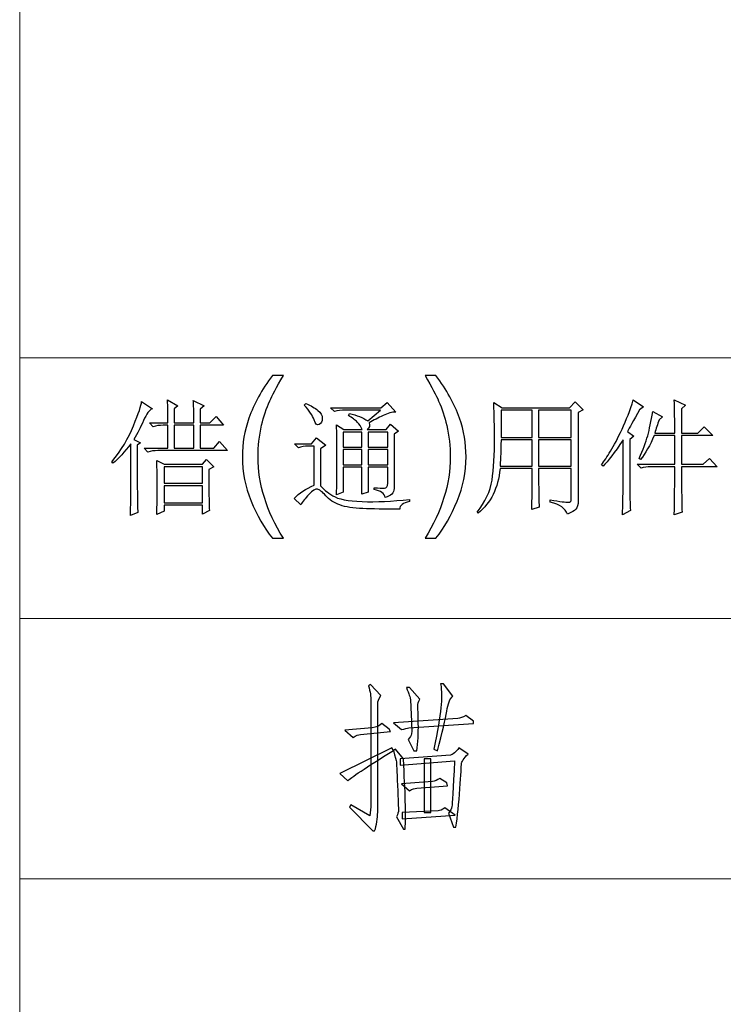
# Model space of a CAD drawing. Units: millimetres. Extents: x 958 to 3026, y 447 to 1692.
# Drawn here: x 958 to 1015, y 764 to 843 of the extents above; entities that cross this region are included whole.
import ezdxf

# ---------------------------------------------------------------- set-up
doc = ezdxf.new("R2010")
doc.units = ezdxf.units.MM
doc.layers.add('layer 1', color=7, linetype='Continuous')

msp = doc.modelspace()

# ---------------------------------------------------------------- linework, layer by layer
at = {"layer": 'layer 1', "color": 1, "lineweight": 9}
for points in [[(958.076, 1692.485), (958.076, 1692.485), (958.076, 447.081), (958.076, 447.081)], [(1070.528, 816.09), (1070.528, 816.09), (958.076, 816.09), (958.076, 816.09)], [(1070.528, 795.123), (1070.528, 795.123), (958.076, 795.123), (958.076, 795.123)], [(1070.528, 774.157), (1070.528, 774.157), (958.076, 774.157), (958.076, 774.157)]]:
    msp.add_open_spline(points, degree=3, dxfattribs=at)
at = {"layer": 'layer 1', "color": 1}
for points, knots in [([(978.403, 801.576), (977.727, 802.429), (977.155, 803.429), (976.687, 804.573), (976.687, 804.573), (976.22, 805.72), (975.985, 806.903), (975.985, 808.131), (975.985, 808.131), (975.985, 809.213), (976.159, 810.247), (976.511, 811.238), (976.511, 811.238), (976.92, 812.387), (977.55, 813.531), (978.403, 814.671), (978.403, 814.671), (978.403, 814.671), (979.283, 814.671), (979.283, 814.671), (979.283, 814.671), (978.734, 813.726), (978.371, 813.052), (978.194, 812.647), (978.194, 812.647), (977.915, 812.022), (977.699, 811.366), (977.538, 810.684), (977.538, 810.684), (977.343, 809.836), (977.245, 808.982), (977.245, 808.124), (977.245, 808.124), (977.245, 805.938), (977.924, 803.757), (979.283, 801.576), (979.283, 801.576), (979.283, 801.576), (978.403, 801.576), (978.403, 801.576)], [0, 0, 0, 0, 0.1, 0.1, 0.1, 0.1, 0.2, 0.2, 0.2, 0.2, 0.3, 0.3, 0.3, 0.3, 0.4, 0.4, 0.4, 0.4, 0.5, 0.5, 0.5, 0.5, 0.6, 0.6, 0.6, 0.6, 0.7, 0.7, 0.7, 0.7, 0.8, 0.8, 0.8, 0.8, 0.9, 0.9, 0.9, 0.9, 1, 1, 1, 1]), ([(991.556, 801.576), (991.556, 801.576), (990.677, 801.576), (990.677, 801.576), (990.677, 801.576), (992.035, 803.757), (992.714, 805.938), (992.714, 808.124), (992.714, 808.124), (992.714, 808.978), (992.617, 809.824), (992.422, 810.666), (992.422, 810.666), (992.268, 811.345), (992.052, 812.001), (991.775, 812.626), (991.775, 812.626), (991.598, 813.036), (991.233, 813.717), (990.677, 814.671), (990.677, 814.671), (990.677, 814.671), (991.556, 814.671), (991.556, 814.671), (991.556, 814.671), (992.41, 813.531), (993.042, 812.387), (993.452, 811.238), (993.452, 811.238), (993.801, 810.247), (993.975, 809.213), (993.975, 808.131), (993.975, 808.131), (993.975, 806.903), (993.74, 805.72), (993.27, 804.573), (993.27, 804.573), (992.801, 803.429), (992.228, 802.429), (991.556, 801.576)], [0, 0, 0, 0, 0.1, 0.1, 0.1, 0.1, 0.2, 0.2, 0.2, 0.2, 0.3, 0.3, 0.3, 0.3, 0.4, 0.4, 0.4, 0.4, 0.5, 0.5, 0.5, 0.5, 0.6, 0.6, 0.6, 0.6, 0.7, 0.7, 0.7, 0.7, 0.8, 0.8, 0.8, 0.8, 0.9, 0.9, 0.9, 0.9, 1, 1, 1, 1]), ([(967.802, 809.261), (967.802, 809.261), (967.253, 809.536), (967.253, 809.536), (967.253, 809.536), (967.541, 810.006), (967.802, 810.51), (968.038, 811.046), (968.038, 811.046), (968.273, 811.584), (968.509, 811.903), (968.745, 812.009), (968.745, 812.009), (968.745, 812.009), (967.881, 812.597), (967.881, 812.597), (967.881, 812.597), (967.854, 812.283), (967.64, 811.629), (967.233, 810.634), (967.233, 810.634), (966.828, 809.641), (966.247, 808.672), (965.486, 807.731), (965.486, 807.731), (965.486, 807.731), (965.565, 807.614), (965.565, 807.614), (965.565, 807.614), (966.037, 808.005), (966.521, 808.528), (967.017, 809.183), (967.017, 809.183), (967.017, 809.183), (967.017, 805.336), (967.017, 805.336), (967.017, 805.336), (967.017, 804.918), (967.005, 804.277), (966.978, 803.414), (966.978, 803.414), (966.978, 803.414), (967.568, 803.649), (967.568, 803.649), (967.568, 803.649), (967.541, 804.904), (967.528, 805.82), (967.528, 806.396), (967.528, 806.396), (967.528, 806.396), (967.528, 809.065), (967.528, 809.065), (967.528, 809.065), (967.528, 809.065), (967.802, 809.261), (967.802, 809.261)], [0, 0, 0, 0, 0.071429, 0.071429, 0.071429, 0.071429, 0.142857, 0.142857, 0.142857, 0.142857, 0.214286, 0.214286, 0.214286, 0.214286, 0.285714, 0.285714, 0.285714, 0.285714, 0.357143, 0.357143, 0.357143, 0.357143, 0.428571, 0.428571, 0.428571, 0.428571, 0.5, 0.5, 0.5, 0.5, 0.571429, 0.571429, 0.571429, 0.571429, 0.642857, 0.642857, 0.642857, 0.642857, 0.714286, 0.714286, 0.714286, 0.714286, 0.785714, 0.785714, 0.785714, 0.785714, 0.857143, 0.857143, 0.857143, 0.857143, 0.928571, 0.928571, 0.928571, 0.928571, 1, 1, 1, 1]), ([(970.001, 810.87), (970.001, 810.87), (968.509, 810.87), (968.509, 810.87), (968.509, 810.87), (968.509, 810.87), (968.823, 810.555), (968.823, 810.555), (968.823, 810.555), (969.058, 810.634), (969.319, 810.674), (969.607, 810.674), (969.607, 810.674), (969.607, 810.674), (970.001, 810.674), (970.001, 810.674), (970.001, 810.674), (970.001, 810.674), (970.001, 808.829), (970.001, 808.829), (970.001, 808.829), (970.001, 808.829), (968.077, 808.829), (968.077, 808.829), (968.077, 808.829), (968.077, 808.829), (968.391, 808.516), (968.391, 808.516), (968.391, 808.516), (968.626, 808.595), (968.889, 808.633), (969.177, 808.633), (969.177, 808.633), (969.177, 808.633), (974.787, 808.633), (974.787, 808.633), (974.787, 808.633), (974.787, 808.633), (974.16, 809.378), (974.16, 809.378), (974.16, 809.378), (974.16, 809.378), (973.689, 808.829), (973.689, 808.829), (973.689, 808.829), (973.689, 808.829), (972.591, 808.829), (972.591, 808.829), (972.591, 808.829), (972.591, 808.829), (972.591, 810.674), (972.591, 810.674), (972.591, 810.674), (972.591, 810.674), (974.474, 810.674), (974.474, 810.674), (974.474, 810.674), (974.474, 810.674), (973.885, 811.381), (973.885, 811.381), (973.885, 811.381), (973.885, 811.381), (973.374, 810.87), (973.374, 810.87), (973.374, 810.87), (973.374, 810.87), (972.591, 810.87), (972.591, 810.87), (972.591, 810.87), (972.591, 810.87), (972.591, 811.969), (972.591, 811.969), (972.591, 811.969), (972.591, 811.969), (972.904, 812.243), (972.904, 812.243), (972.904, 812.243), (972.904, 812.243), (972.04, 812.675), (972.04, 812.675), (972.04, 812.675), (972.067, 812.387), (972.08, 811.786), (972.08, 810.87), (972.08, 810.87), (972.08, 810.87), (970.51, 810.87), (970.51, 810.87), (970.51, 810.87), (970.51, 810.87), (970.51, 812.009), (970.51, 812.009), (970.51, 812.009), (970.51, 812.009), (970.784, 812.243), (970.784, 812.243), (970.784, 812.243), (970.784, 812.243), (969.96, 812.714), (969.96, 812.714), (969.96, 812.714), (969.987, 812.191), (970.001, 811.577), (970.001, 810.87)], [0, 0, 0, 0, 0.038462, 0.038462, 0.038462, 0.038462, 0.076923, 0.076923, 0.076923, 0.076923, 0.115385, 0.115385, 0.115385, 0.115385, 0.153846, 0.153846, 0.153846, 0.153846, 0.192308, 0.192308, 0.192308, 0.192308, 0.230769, 0.230769, 0.230769, 0.230769, 0.269231, 0.269231, 0.269231, 0.269231, 0.307692, 0.307692, 0.307692, 0.307692, 0.346154, 0.346154, 0.346154, 0.346154, 0.384615, 0.384615, 0.384615, 0.384615, 0.423077, 0.423077, 0.423077, 0.423077, 0.461538, 0.461538, 0.461538, 0.461538, 0.5, 0.5, 0.5, 0.5, 0.538462, 0.538462, 0.538462, 0.538462, 0.576923, 0.576923, 0.576923, 0.576923, 0.615385, 0.615385, 0.615385, 0.615385, 0.653846, 0.653846, 0.653846, 0.653846, 0.692308, 0.692308, 0.692308, 0.692308, 0.730769, 0.730769, 0.730769, 0.730769, 0.769231, 0.769231, 0.769231, 0.769231, 0.807692, 0.807692, 0.807692, 0.807692, 0.846154, 0.846154, 0.846154, 0.846154, 0.884615, 0.884615, 0.884615, 0.884615, 0.923077, 0.923077, 0.923077, 0.923077, 0.961538, 0.961538, 0.961538, 0.961538, 1, 1, 1, 1]), ([(980.964, 812.283), (981.383, 811.838), (981.644, 811.446), (981.749, 811.106), (981.749, 811.106), (981.853, 810.765), (981.99, 810.641), (982.161, 810.733), (982.161, 810.733), (982.332, 810.825), (982.416, 810.987), (982.416, 811.223), (982.416, 811.223), (982.416, 811.458), (982.299, 811.674), (982.063, 811.871), (982.063, 811.871), (981.828, 812.067), (981.5, 812.257), (981.081, 812.439), (981.081, 812.439), (981.081, 812.439), (980.964, 812.283), (980.964, 812.283)], [0, 0, 0, 0, 0.166667, 0.166667, 0.166667, 0.166667, 0.333333, 0.333333, 0.333333, 0.333333, 0.5, 0.5, 0.5, 0.5, 0.666667, 0.666667, 0.666667, 0.666667, 0.833333, 0.833333, 0.833333, 0.833333, 1, 1, 1, 1]), ([(986.577, 805.651), (986.577, 805.651), (986.577, 805.494), (986.577, 805.494), (986.577, 805.494), (987.126, 805.388), (987.427, 805.179), (987.479, 804.866), (987.479, 804.866), (987.95, 804.997), (988.186, 805.233), (988.186, 805.573), (988.186, 805.573), (988.186, 805.573), (988.186, 809.968), (988.186, 809.968), (988.186, 809.968), (988.186, 809.968), (988.539, 810.202), (988.539, 810.202), (988.539, 810.202), (988.539, 810.202), (987.911, 810.753), (987.911, 810.753), (987.911, 810.753), (987.911, 810.753), (987.558, 810.321), (987.558, 810.321), (987.558, 810.321), (987.558, 810.321), (986.027, 810.321), (986.027, 810.321), (986.027, 810.321), (986.21, 810.478), (986.262, 810.661), (986.183, 810.87), (986.183, 810.87), (986.55, 811.08), (986.923, 811.276), (987.301, 811.458), (987.301, 811.458), (987.682, 811.642), (988.028, 811.734), (988.341, 811.734), (988.341, 811.734), (988.341, 811.734), (987.636, 812.518), (987.636, 812.518), (987.636, 812.518), (987.636, 812.518), (987.126, 812.086), (987.126, 812.086), (987.126, 812.086), (987.126, 812.086), (983.084, 812.086), (983.084, 812.086), (983.084, 812.086), (983.084, 812.086), (983.397, 811.773), (983.397, 811.773), (983.397, 811.773), (983.633, 811.852), (983.934, 811.89), (984.3, 811.89), (984.3, 811.89), (984.3, 811.89), (987.086, 811.89), (987.086, 811.89), (987.086, 811.89), (987.086, 811.89), (986.066, 811.028), (986.066, 811.028), (986.066, 811.028), (985.674, 811.289), (985.19, 811.485), (984.614, 811.615), (984.614, 811.615), (984.614, 811.615), (984.536, 811.458), (984.536, 811.458), (984.536, 811.458), (984.823, 811.276), (985.053, 811.1), (985.222, 810.929), (985.222, 810.929), (985.393, 810.758), (985.53, 810.555), (985.634, 810.321), (985.634, 810.321), (985.634, 810.321), (984.144, 810.321), (984.144, 810.321), (984.144, 810.321), (984.144, 810.321), (983.555, 810.713), (983.555, 810.713), (983.555, 810.713), (983.581, 810.112), (983.593, 809.209), (983.593, 808.005), (983.593, 808.005), (983.593, 806.801), (983.581, 805.82), (983.555, 805.062), (983.555, 805.062), (983.555, 805.062), (984.104, 805.298), (984.104, 805.298), (984.104, 805.298), (984.104, 805.298), (984.104, 807.299), (984.104, 807.299), (984.104, 807.299), (984.104, 807.299), (985.595, 807.299), (985.595, 807.299), (985.595, 807.299), (985.595, 807.299), (985.595, 805.14), (985.595, 805.14), (985.595, 805.14), (985.595, 805.14), (986.104, 805.298), (986.104, 805.298), (986.104, 805.298), (986.104, 805.298), (986.104, 807.299), (986.104, 807.299), (986.104, 807.299), (986.104, 807.299), (987.675, 807.299), (987.675, 807.299), (987.675, 807.299), (987.675, 807.299), (987.675, 806.005), (987.675, 806.005), (987.675, 806.005), (987.675, 805.742), (987.59, 805.611), (987.42, 805.611), (987.42, 805.611), (987.25, 805.611), (986.969, 805.625), (986.577, 805.651)], [0, 0, 0, 0, 0.027778, 0.027778, 0.027778, 0.027778, 0.055556, 0.055556, 0.055556, 0.055556, 0.083333, 0.083333, 0.083333, 0.083333, 0.111111, 0.111111, 0.111111, 0.111111, 0.138889, 0.138889, 0.138889, 0.138889, 0.166667, 0.166667, 0.166667, 0.166667, 0.194444, 0.194444, 0.194444, 0.194444, 0.222222, 0.222222, 0.222222, 0.222222, 0.25, 0.25, 0.25, 0.25, 0.277778, 0.277778, 0.277778, 0.277778, 0.305556, 0.305556, 0.305556, 0.305556, 0.333333, 0.333333, 0.333333, 0.333333, 0.361111, 0.361111, 0.361111, 0.361111, 0.388889, 0.388889, 0.388889, 0.388889, 0.416667, 0.416667, 0.416667, 0.416667, 0.444444, 0.444444, 0.444444, 0.444444, 0.472222, 0.472222, 0.472222, 0.472222, 0.5, 0.5, 0.5, 0.5, 0.527778, 0.527778, 0.527778, 0.527778, 0.555556, 0.555556, 0.555556, 0.555556, 0.583333, 0.583333, 0.583333, 0.583333, 0.611111, 0.611111, 0.611111, 0.611111, 0.638889, 0.638889, 0.638889, 0.638889, 0.666667, 0.666667, 0.666667, 0.666667, 0.694444, 0.694444, 0.694444, 0.694444, 0.722222, 0.722222, 0.722222, 0.722222, 0.75, 0.75, 0.75, 0.75, 0.777778, 0.777778, 0.777778, 0.777778, 0.805556, 0.805556, 0.805556, 0.805556, 0.833333, 0.833333, 0.833333, 0.833333, 0.861111, 0.861111, 0.861111, 0.861111, 0.888889, 0.888889, 0.888889, 0.888889, 0.916667, 0.916667, 0.916667, 0.916667, 0.944444, 0.944444, 0.944444, 0.944444, 0.972222, 0.972222, 0.972222, 0.972222, 1, 1, 1, 1]), ([(1000.758, 804.67), (1000.758, 804.67), (1000.758, 804.474), (1000.758, 804.474), (1000.758, 804.474), (1001.517, 804.29), (1001.976, 803.977), (1002.131, 803.532), (1002.131, 803.532), (1002.471, 803.662), (1002.701, 803.793), (1002.818, 803.923), (1002.818, 803.923), (1002.937, 804.056), (1002.995, 804.277), (1002.995, 804.591), (1002.995, 804.591), (1002.995, 804.591), (1002.995, 811.694), (1002.995, 811.694), (1002.995, 811.694), (1002.995, 811.694), (1003.387, 811.93), (1003.387, 811.93), (1003.387, 811.93), (1003.387, 811.93), (1002.759, 812.558), (1002.759, 812.558), (1002.759, 812.558), (1002.759, 812.558), (1002.289, 812.086), (1002.289, 812.086), (1002.289, 812.086), (1002.289, 812.086), (996.874, 812.086), (996.874, 812.086), (996.874, 812.086), (996.874, 812.086), (996.206, 812.518), (996.206, 812.518), (996.206, 812.518), (996.233, 812.021), (996.253, 811.08), (996.265, 809.693), (996.265, 809.693), (996.278, 808.307), (996.212, 807.162), (996.069, 806.259), (996.069, 806.259), (995.925, 805.357), (995.526, 804.499), (994.871, 803.689), (994.871, 803.689), (994.871, 803.689), (994.95, 803.61), (994.95, 803.61), (994.95, 803.61), (995.971, 804.421), (996.559, 805.611), (996.716, 807.182), (996.716, 807.182), (996.716, 807.182), (999.307, 807.182), (999.307, 807.182), (999.307, 807.182), (999.307, 806.475), (999.293, 805.377), (999.266, 803.885), (999.266, 803.885), (999.266, 803.885), (999.856, 804.081), (999.856, 804.081), (999.856, 804.081), (999.829, 804.447), (999.817, 805.48), (999.817, 807.182), (999.817, 807.182), (999.817, 807.182), (1002.446, 807.182), (1002.446, 807.182), (1002.446, 807.182), (1002.446, 807.182), (1002.446, 804.709), (1002.446, 804.709), (1002.446, 804.709), (1002.446, 804.551), (1002.361, 804.474), (1002.19, 804.474), (1002.19, 804.474), (1002.021, 804.474), (1001.544, 804.54), (1000.758, 804.67)], [0, 0, 0, 0, 0.043478, 0.043478, 0.043478, 0.043478, 0.086957, 0.086957, 0.086957, 0.086957, 0.130435, 0.130435, 0.130435, 0.130435, 0.173913, 0.173913, 0.173913, 0.173913, 0.217391, 0.217391, 0.217391, 0.217391, 0.26087, 0.26087, 0.26087, 0.26087, 0.304348, 0.304348, 0.304348, 0.304348, 0.347826, 0.347826, 0.347826, 0.347826, 0.391304, 0.391304, 0.391304, 0.391304, 0.434783, 0.434783, 0.434783, 0.434783, 0.478261, 0.478261, 0.478261, 0.478261, 0.521739, 0.521739, 0.521739, 0.521739, 0.565217, 0.565217, 0.565217, 0.565217, 0.608696, 0.608696, 0.608696, 0.608696, 0.652174, 0.652174, 0.652174, 0.652174, 0.695652, 0.695652, 0.695652, 0.695652, 0.73913, 0.73913, 0.73913, 0.73913, 0.782609, 0.782609, 0.782609, 0.782609, 0.826087, 0.826087, 0.826087, 0.826087, 0.869565, 0.869565, 0.869565, 0.869565, 0.913043, 0.913043, 0.913043, 0.913043, 0.956522, 0.956522, 0.956522, 0.956522, 1, 1, 1, 1]), ([(1006.567, 803.453), (1006.567, 803.453), (1007.195, 803.806), (1007.195, 803.806), (1007.195, 803.806), (1007.168, 804.434), (1007.154, 804.983), (1007.154, 805.455), (1007.154, 805.455), (1007.154, 805.455), (1007.154, 809.536), (1007.154, 809.536), (1007.154, 809.536), (1007.154, 809.536), (1007.469, 809.81), (1007.469, 809.81), (1007.469, 809.81), (1007.469, 809.81), (1006.959, 810.164), (1006.959, 810.164), (1006.959, 810.164), (1007.116, 810.452), (1007.442, 811.039), (1007.94, 811.93), (1007.94, 811.93), (1007.94, 811.93), (1008.254, 812.165), (1008.254, 812.165), (1008.254, 812.165), (1008.254, 812.165), (1007.429, 812.714), (1007.429, 812.714), (1007.429, 812.714), (1007.168, 811.876), (1006.866, 811.093), (1006.527, 810.36), (1006.527, 810.36), (1006.187, 809.628), (1005.88, 809.038), (1005.606, 808.595), (1005.606, 808.595), (1005.329, 808.149), (1005.088, 807.783), (1004.879, 807.495), (1004.879, 807.495), (1004.879, 807.495), (1004.996, 807.377), (1004.996, 807.377), (1004.996, 807.377), (1005.39, 807.769), (1005.925, 808.476), (1006.605, 809.497), (1006.605, 809.497), (1006.605, 809.497), (1006.605, 805.336), (1006.605, 805.336), (1006.605, 805.336), (1006.605, 804.893), (1006.592, 804.265), (1006.567, 803.453)], [0, 0, 0, 0, 0.066667, 0.066667, 0.066667, 0.066667, 0.133333, 0.133333, 0.133333, 0.133333, 0.2, 0.2, 0.2, 0.2, 0.266667, 0.266667, 0.266667, 0.266667, 0.333333, 0.333333, 0.333333, 0.333333, 0.4, 0.4, 0.4, 0.4, 0.466667, 0.466667, 0.466667, 0.466667, 0.533333, 0.533333, 0.533333, 0.533333, 0.6, 0.6, 0.6, 0.6, 0.666667, 0.666667, 0.666667, 0.666667, 0.733333, 0.733333, 0.733333, 0.733333, 0.8, 0.8, 0.8, 0.8, 0.866667, 0.866667, 0.866667, 0.866667, 0.933333, 0.933333, 0.933333, 0.933333, 1, 1, 1, 1]), ([(1010.766, 810.046), (1010.766, 810.046), (1009.157, 810.046), (1009.157, 810.046), (1009.157, 810.046), (1009.261, 810.411), (1009.378, 810.765), (1009.51, 811.106), (1009.51, 811.106), (1009.51, 811.106), (1009.785, 811.341), (1009.785, 811.341), (1009.785, 811.341), (1009.785, 811.341), (1009, 811.773), (1009, 811.773), (1009, 811.773), (1008.869, 811.014), (1008.732, 810.366), (1008.588, 809.83), (1008.588, 809.83), (1008.444, 809.293), (1008.214, 808.685), (1007.901, 808.005), (1007.901, 808.005), (1007.901, 808.005), (1008.018, 807.927), (1008.018, 807.927), (1008.018, 807.927), (1008.41, 808.424), (1008.777, 809.065), (1009.117, 809.851), (1009.117, 809.851), (1009.117, 809.851), (1010.766, 809.851), (1010.766, 809.851), (1010.766, 809.851), (1010.766, 809.851), (1010.766, 807.535), (1010.766, 807.535), (1010.766, 807.535), (1010.766, 807.535), (1007.744, 807.535), (1007.744, 807.535), (1007.744, 807.535), (1007.744, 807.535), (1008.057, 807.22), (1008.057, 807.22), (1008.057, 807.22), (1008.293, 807.299), (1008.554, 807.339), (1008.842, 807.339), (1008.842, 807.339), (1008.842, 807.339), (1010.766, 807.339), (1010.766, 807.339), (1010.766, 807.339), (1010.766, 806.03), (1010.753, 804.735), (1010.726, 803.453), (1010.726, 803.453), (1010.726, 803.453), (1011.354, 803.689), (1011.354, 803.689), (1011.354, 803.689), (1011.329, 804.108), (1011.315, 805.323), (1011.315, 807.339), (1011.315, 807.339), (1011.315, 807.339), (1014.18, 807.339), (1014.18, 807.339), (1014.18, 807.339), (1014.18, 807.339), (1013.552, 808.005), (1013.552, 808.005), (1013.552, 808.005), (1013.552, 808.005), (1013.041, 807.535), (1013.041, 807.535), (1013.041, 807.535), (1013.041, 807.535), (1011.315, 807.535), (1011.315, 807.535), (1011.315, 807.535), (1011.315, 807.535), (1011.315, 809.851), (1011.315, 809.851), (1011.315, 809.851), (1011.315, 809.851), (1013.827, 809.851), (1013.827, 809.851), (1013.827, 809.851), (1013.827, 809.851), (1013.12, 810.555), (1013.12, 810.555), (1013.12, 810.555), (1013.12, 810.555), (1012.61, 810.046), (1012.61, 810.046), (1012.61, 810.046), (1012.61, 810.046), (1011.315, 810.046), (1011.315, 810.046), (1011.315, 810.046), (1011.315, 810.046), (1011.315, 812.009), (1011.315, 812.009), (1011.315, 812.009), (1011.315, 812.009), (1011.628, 812.283), (1011.628, 812.283), (1011.628, 812.283), (1011.628, 812.283), (1010.726, 812.714), (1010.726, 812.714), (1010.726, 812.714), (1010.753, 811.93), (1010.766, 811.039), (1010.766, 810.046)], [0, 0, 0, 0, 0.033333, 0.033333, 0.033333, 0.033333, 0.066667, 0.066667, 0.066667, 0.066667, 0.1, 0.1, 0.1, 0.1, 0.133333, 0.133333, 0.133333, 0.133333, 0.166667, 0.166667, 0.166667, 0.166667, 0.2, 0.2, 0.2, 0.2, 0.233333, 0.233333, 0.233333, 0.233333, 0.266667, 0.266667, 0.266667, 0.266667, 0.3, 0.3, 0.3, 0.3, 0.333333, 0.333333, 0.333333, 0.333333, 0.366667, 0.366667, 0.366667, 0.366667, 0.4, 0.4, 0.4, 0.4, 0.433333, 0.433333, 0.433333, 0.433333, 0.466667, 0.466667, 0.466667, 0.466667, 0.5, 0.5, 0.5, 0.5, 0.533333, 0.533333, 0.533333, 0.533333, 0.566667, 0.566667, 0.566667, 0.566667, 0.6, 0.6, 0.6, 0.6, 0.633333, 0.633333, 0.633333, 0.633333, 0.666667, 0.666667, 0.666667, 0.666667, 0.7, 0.7, 0.7, 0.7, 0.733333, 0.733333, 0.733333, 0.733333, 0.766667, 0.766667, 0.766667, 0.766667, 0.8, 0.8, 0.8, 0.8, 0.833333, 0.833333, 0.833333, 0.833333, 0.866667, 0.866667, 0.866667, 0.866667, 0.9, 0.9, 0.9, 0.9, 0.933333, 0.933333, 0.933333, 0.933333, 0.966667, 0.966667, 0.966667, 0.966667, 1, 1, 1, 1]), ([(996.795, 811.89), (996.795, 811.89), (999.307, 811.89), (999.307, 811.89), (999.307, 811.89), (999.307, 811.89), (999.307, 809.693), (999.307, 809.693), (999.307, 809.693), (999.307, 809.693), (996.795, 809.693), (996.795, 809.693), (996.795, 809.693), (996.795, 809.693), (996.795, 811.89), (996.795, 811.89)], [0, 0, 0, 0, 0.25, 0.25, 0.25, 0.25, 0.5, 0.5, 0.5, 0.5, 0.75, 0.75, 0.75, 0.75, 1, 1, 1, 1]), ([(999.817, 811.89), (999.817, 811.89), (1002.446, 811.89), (1002.446, 811.89), (1002.446, 811.89), (1002.446, 811.89), (1002.446, 809.693), (1002.446, 809.693), (1002.446, 809.693), (1002.446, 809.693), (999.817, 809.693), (999.817, 809.693), (999.817, 809.693), (999.817, 809.693), (999.817, 811.89), (999.817, 811.89)], [0, 0, 0, 0, 0.25, 0.25, 0.25, 0.25, 0.5, 0.5, 0.5, 0.5, 0.75, 0.75, 0.75, 0.75, 1, 1, 1, 1]), ([(970.51, 810.674), (970.51, 810.674), (972.08, 810.674), (972.08, 810.674), (972.08, 810.674), (972.08, 810.674), (972.08, 808.829), (972.08, 808.829), (972.08, 808.829), (972.08, 808.829), (970.51, 808.829), (970.51, 808.829), (970.51, 808.829), (970.51, 808.829), (970.51, 810.674), (970.51, 810.674)], [0, 0, 0, 0, 0.25, 0.25, 0.25, 0.25, 0.5, 0.5, 0.5, 0.5, 0.75, 0.75, 0.75, 0.75, 1, 1, 1, 1]), ([(984.104, 810.125), (984.104, 810.125), (985.595, 810.125), (985.595, 810.125), (985.595, 810.125), (985.595, 810.125), (985.595, 808.908), (985.595, 808.908), (985.595, 808.908), (985.595, 808.908), (984.104, 808.908), (984.104, 808.908), (984.104, 808.908), (984.104, 808.908), (984.104, 810.125), (984.104, 810.125)], [0, 0, 0, 0, 0.25, 0.25, 0.25, 0.25, 0.5, 0.5, 0.5, 0.5, 0.75, 0.75, 0.75, 0.75, 1, 1, 1, 1]), ([(986.104, 810.125), (986.104, 810.125), (987.675, 810.125), (987.675, 810.125), (987.675, 810.125), (987.675, 810.125), (987.675, 808.908), (987.675, 808.908), (987.675, 808.908), (987.675, 808.908), (986.104, 808.908), (986.104, 808.908), (986.104, 808.908), (986.104, 808.908), (986.104, 810.125), (986.104, 810.125)], [0, 0, 0, 0, 0.25, 0.25, 0.25, 0.25, 0.5, 0.5, 0.5, 0.5, 0.75, 0.75, 0.75, 0.75, 1, 1, 1, 1]), ([(982.26, 805.807), (982.26, 805.807), (982.26, 808.791), (982.26, 808.791), (982.26, 808.791), (982.26, 808.791), (982.69, 809.065), (982.69, 809.065), (982.69, 809.065), (982.69, 809.065), (981.945, 809.653), (981.945, 809.653), (981.945, 809.653), (981.945, 809.653), (981.554, 809.183), (981.554, 809.183), (981.554, 809.183), (981.554, 809.183), (980.179, 809.183), (980.179, 809.183), (980.179, 809.183), (980.179, 809.183), (980.494, 808.87), (980.494, 808.87), (980.494, 808.87), (980.73, 808.947), (980.991, 808.987), (981.279, 808.987), (981.279, 808.987), (981.279, 808.987), (981.749, 808.987), (981.749, 808.987), (981.749, 808.987), (981.749, 808.987), (981.749, 805.847), (981.749, 805.847), (981.749, 805.847), (981.095, 805.559), (980.559, 805.206), (980.14, 804.787), (980.14, 804.787), (980.14, 804.787), (980.69, 804.277), (980.69, 804.277), (980.69, 804.277), (980.82, 804.513), (981.036, 804.787), (981.337, 805.102), (981.337, 805.102), (981.637, 805.415), (981.867, 805.559), (982.024, 805.532), (982.024, 805.532), (982.181, 805.507), (982.404, 805.33), (982.69, 805.003), (982.69, 805.003), (982.979, 804.677), (983.359, 804.427), (983.829, 804.258), (983.829, 804.258), (984.3, 804.087), (984.916, 803.99), (985.674, 803.964), (985.674, 803.964), (986.433, 803.937), (987.427, 803.923), (988.656, 803.923), (988.656, 803.923), (988.629, 804.211), (988.892, 804.421), (989.442, 804.551), (989.442, 804.551), (989.442, 804.551), (989.442, 804.709), (989.442, 804.709), (989.442, 804.709), (988.028, 804.551), (986.752, 804.493), (985.614, 804.533), (985.614, 804.533), (984.477, 804.571), (983.692, 804.729), (983.26, 805.003), (983.26, 805.003), (982.828, 805.278), (982.494, 805.546), (982.26, 805.807)], [0, 0, 0, 0, 0.045455, 0.045455, 0.045455, 0.045455, 0.090909, 0.090909, 0.090909, 0.090909, 0.136364, 0.136364, 0.136364, 0.136364, 0.181818, 0.181818, 0.181818, 0.181818, 0.227273, 0.227273, 0.227273, 0.227273, 0.272727, 0.272727, 0.272727, 0.272727, 0.318182, 0.318182, 0.318182, 0.318182, 0.363636, 0.363636, 0.363636, 0.363636, 0.409091, 0.409091, 0.409091, 0.409091, 0.454545, 0.454545, 0.454545, 0.454545, 0.5, 0.5, 0.5, 0.5, 0.545455, 0.545455, 0.545455, 0.545455, 0.590909, 0.590909, 0.590909, 0.590909, 0.636364, 0.636364, 0.636364, 0.636364, 0.681818, 0.681818, 0.681818, 0.681818, 0.727273, 0.727273, 0.727273, 0.727273, 0.772727, 0.772727, 0.772727, 0.772727, 0.818182, 0.818182, 0.818182, 0.818182, 0.863636, 0.863636, 0.863636, 0.863636, 0.909091, 0.909091, 0.909091, 0.909091, 0.954545, 0.954545, 0.954545, 0.954545, 1, 1, 1, 1]), ([(996.795, 809.497), (996.795, 809.497), (999.307, 809.497), (999.307, 809.497), (999.307, 809.497), (999.307, 809.497), (999.307, 807.377), (999.307, 807.377), (999.307, 807.377), (999.307, 807.377), (996.716, 807.377), (996.716, 807.377), (996.716, 807.377), (996.743, 807.666), (996.768, 808.372), (996.795, 809.497)], [0, 0, 0, 0, 0.25, 0.25, 0.25, 0.25, 0.5, 0.5, 0.5, 0.5, 0.75, 0.75, 0.75, 0.75, 1, 1, 1, 1]), ([(999.817, 809.497), (999.817, 809.497), (1002.446, 809.497), (1002.446, 809.497), (1002.446, 809.497), (1002.446, 809.497), (1002.446, 807.377), (1002.446, 807.377), (1002.446, 807.377), (1002.446, 807.377), (999.817, 807.377), (999.817, 807.377), (999.817, 807.377), (999.817, 807.377), (999.817, 809.497), (999.817, 809.497)], [0, 0, 0, 0, 0.25, 0.25, 0.25, 0.25, 0.5, 0.5, 0.5, 0.5, 0.75, 0.75, 0.75, 0.75, 1, 1, 1, 1]), ([(984.104, 808.712), (984.104, 808.712), (985.595, 808.712), (985.595, 808.712), (985.595, 808.712), (985.595, 808.712), (985.595, 807.495), (985.595, 807.495), (985.595, 807.495), (985.595, 807.495), (984.104, 807.495), (984.104, 807.495), (984.104, 807.495), (984.104, 807.495), (984.104, 808.712), (984.104, 808.712)], [0, 0, 0, 0, 0.25, 0.25, 0.25, 0.25, 0.5, 0.5, 0.5, 0.5, 0.75, 0.75, 0.75, 0.75, 1, 1, 1, 1]), ([(986.104, 808.712), (986.104, 808.712), (987.675, 808.712), (987.675, 808.712), (987.675, 808.712), (987.675, 808.712), (987.675, 807.495), (987.675, 807.495), (987.675, 807.495), (987.675, 807.495), (986.104, 807.495), (986.104, 807.495), (986.104, 807.495), (986.104, 807.495), (986.104, 808.712), (986.104, 808.712)], [0, 0, 0, 0, 0.25, 0.25, 0.25, 0.25, 0.5, 0.5, 0.5, 0.5, 0.75, 0.75, 0.75, 0.75, 1, 1, 1, 1]), ([(969.098, 803.493), (969.098, 803.493), (969.686, 803.768), (969.686, 803.768), (969.686, 803.768), (969.686, 803.768), (969.686, 804.238), (969.686, 804.238), (969.686, 804.238), (969.686, 804.238), (972.787, 804.238), (972.787, 804.238), (972.787, 804.238), (972.787, 804.238), (972.787, 803.532), (972.787, 803.532), (972.787, 803.532), (972.787, 803.532), (973.336, 803.806), (973.336, 803.806), (973.336, 803.806), (973.309, 804.2), (973.296, 805.023), (973.296, 806.279), (973.296, 806.279), (973.296, 806.279), (973.296, 807.103), (973.296, 807.103), (973.296, 807.103), (973.296, 807.103), (973.689, 807.339), (973.689, 807.339), (973.689, 807.339), (973.689, 807.339), (973.1, 807.927), (973.1, 807.927), (973.1, 807.927), (973.1, 807.927), (972.787, 807.535), (972.787, 807.535), (972.787, 807.535), (972.787, 807.535), (969.686, 807.535), (969.686, 807.535), (969.686, 807.535), (969.686, 807.535), (969.098, 807.848), (969.098, 807.848), (969.098, 807.848), (969.123, 807.141), (969.136, 806.423), (969.136, 805.69), (969.136, 805.69), (969.136, 804.958), (969.123, 804.225), (969.098, 803.493)], [0, 0, 0, 0, 0.071429, 0.071429, 0.071429, 0.071429, 0.142857, 0.142857, 0.142857, 0.142857, 0.214286, 0.214286, 0.214286, 0.214286, 0.285714, 0.285714, 0.285714, 0.285714, 0.357143, 0.357143, 0.357143, 0.357143, 0.428571, 0.428571, 0.428571, 0.428571, 0.5, 0.5, 0.5, 0.5, 0.571429, 0.571429, 0.571429, 0.571429, 0.642857, 0.642857, 0.642857, 0.642857, 0.714286, 0.714286, 0.714286, 0.714286, 0.785714, 0.785714, 0.785714, 0.785714, 0.857143, 0.857143, 0.857143, 0.857143, 0.928571, 0.928571, 0.928571, 0.928571, 1, 1, 1, 1]), ([(969.686, 807.339), (969.686, 807.339), (972.787, 807.339), (972.787, 807.339), (972.787, 807.339), (972.787, 807.339), (972.787, 806.005), (972.787, 806.005), (972.787, 806.005), (972.787, 806.005), (969.686, 806.005), (969.686, 806.005), (969.686, 806.005), (969.686, 806.005), (969.686, 807.339), (969.686, 807.339)], [0, 0, 0, 0, 0.25, 0.25, 0.25, 0.25, 0.5, 0.5, 0.5, 0.5, 0.75, 0.75, 0.75, 0.75, 1, 1, 1, 1]), ([(969.686, 805.807), (969.686, 805.807), (972.787, 805.807), (972.787, 805.807), (972.787, 805.807), (972.787, 805.807), (972.787, 804.434), (972.787, 804.434), (972.787, 804.434), (972.787, 804.434), (969.686, 804.434), (969.686, 804.434), (969.686, 804.434), (969.686, 804.434), (969.686, 805.807), (969.686, 805.807)], [0, 0, 0, 0, 0.25, 0.25, 0.25, 0.25, 0.5, 0.5, 0.5, 0.5, 0.75, 0.75, 0.75, 0.75, 1, 1, 1, 1]), ([(986.232, 779.25), (986.297, 779.543), (986.33, 779.873), (986.33, 780.231), (986.33, 780.231), (986.33, 780.231), (986.33, 788.536), (986.33, 788.536), (986.33, 788.536), (986.33, 788.832), (986.265, 789.226), (986.133, 789.716), (986.133, 789.716), (986.133, 789.716), (986.282, 789.815), (986.282, 789.815), (986.282, 789.815), (986.282, 789.815), (987.117, 788.93), (987.117, 788.93), (987.117, 788.93), (986.953, 788.634), (986.871, 788.423), (986.871, 788.291), (986.871, 788.291), (986.871, 788.161), (986.871, 785.244), (986.871, 779.543), (986.871, 779.543), (986.871, 779.019), (986.79, 778.512), (986.626, 778.021), (986.626, 778.021), (986.626, 778.021), (986.477, 778.021), (986.477, 778.021), (986.477, 778.021), (986.477, 778.021), (984.611, 779.938), (984.611, 779.938), (984.611, 779.938), (984.611, 779.938), (984.71, 780.135), (984.71, 780.135), (984.71, 780.135), (984.71, 780.135), (986.232, 779.25), (986.232, 779.25)], [0, 0, 0, 0, 0.083333, 0.083333, 0.083333, 0.083333, 0.166667, 0.166667, 0.166667, 0.166667, 0.25, 0.25, 0.25, 0.25, 0.333333, 0.333333, 0.333333, 0.333333, 0.416667, 0.416667, 0.416667, 0.416667, 0.5, 0.5, 0.5, 0.5, 0.583333, 0.583333, 0.583333, 0.583333, 0.666667, 0.666667, 0.666667, 0.666667, 0.75, 0.75, 0.75, 0.75, 0.833333, 0.833333, 0.833333, 0.833333, 0.916667, 0.916667, 0.916667, 0.916667, 1, 1, 1, 1]), ([(990.016, 784.458), (990.016, 784.458), (989.771, 784.458), (989.771, 784.458), (989.771, 784.458), (989.771, 784.458), (989.329, 785.391), (989.329, 785.391), (989.329, 785.391), (989.492, 785.557), (989.582, 785.703), (989.599, 785.833), (989.599, 785.833), (989.614, 785.965), (989.608, 786.439), (989.574, 787.259), (989.574, 787.259), (989.54, 788.079), (989.517, 788.536), (989.501, 788.634), (989.501, 788.634), (989.484, 788.733), (989.377, 789.045), (989.18, 789.57), (989.18, 789.57), (989.18, 789.57), (989.427, 789.57), (989.427, 789.57), (989.427, 789.57), (989.427, 789.57), (990.262, 788.634), (990.262, 788.634), (990.262, 788.634), (990.132, 788.406), (990.073, 788.217), (990.09, 788.07), (990.09, 788.07), (990.107, 787.922), (990.123, 787.456), (990.138, 786.67), (990.138, 786.67), (990.155, 785.884), (990.115, 785.146), (990.016, 784.458)], [0, 0, 0, 0, 0.090909, 0.090909, 0.090909, 0.090909, 0.181818, 0.181818, 0.181818, 0.181818, 0.272727, 0.272727, 0.272727, 0.272727, 0.363636, 0.363636, 0.363636, 0.363636, 0.454545, 0.454545, 0.454545, 0.454545, 0.545455, 0.545455, 0.545455, 0.545455, 0.636364, 0.636364, 0.636364, 0.636364, 0.727273, 0.727273, 0.727273, 0.727273, 0.818182, 0.818182, 0.818182, 0.818182, 0.909091, 0.909091, 0.909091, 0.909091, 1, 1, 1, 1]), ([(992.916, 788.88), (992.685, 788.685), (992.522, 788.274), (992.423, 787.653), (992.423, 787.653), (992.325, 787.031), (992.079, 785.965), (991.687, 784.458), (991.687, 784.458), (991.687, 784.458), (991.392, 784.605), (991.392, 784.605), (991.392, 784.605), (991.687, 786.081), (991.876, 787.186), (991.958, 787.922), (991.958, 787.922), (992.04, 788.66), (992.031, 789.308), (991.933, 789.863), (991.933, 789.863), (991.933, 789.863), (992.178, 789.863), (992.178, 789.863), (992.178, 789.863), (992.178, 789.863), (992.916, 788.88), (992.916, 788.88)], [0, 0, 0, 0, 0.142857, 0.142857, 0.142857, 0.142857, 0.285714, 0.285714, 0.285714, 0.285714, 0.428571, 0.428571, 0.428571, 0.428571, 0.571429, 0.571429, 0.571429, 0.571429, 0.714286, 0.714286, 0.714286, 0.714286, 0.857143, 0.857143, 0.857143, 0.857143, 1, 1, 1, 1]), ([(993.308, 787.062), (993.505, 787.096), (993.717, 787.177), (993.948, 787.307), (993.948, 787.307), (993.948, 787.307), (994.587, 786.867), (994.587, 786.867), (994.587, 786.867), (994.587, 786.867), (994.587, 786.67), (994.587, 786.67), (994.587, 786.67), (994.587, 786.67), (989.377, 786.326), (989.377, 786.326), (989.377, 786.326), (989.247, 786.292), (989.05, 786.244), (988.788, 786.177), (988.788, 786.177), (988.788, 786.177), (988.148, 786.718), (988.148, 786.718), (988.148, 786.718), (988.148, 786.718), (993.308, 787.062), (993.308, 787.062)], [0, 0, 0, 0, 0.142857, 0.142857, 0.142857, 0.142857, 0.285714, 0.285714, 0.285714, 0.285714, 0.428571, 0.428571, 0.428571, 0.428571, 0.571429, 0.571429, 0.571429, 0.571429, 0.714286, 0.714286, 0.714286, 0.714286, 0.857143, 0.857143, 0.857143, 0.857143, 1, 1, 1, 1]), ([(987.804, 786.228), (987.804, 786.228), (987.903, 786.03), (987.903, 786.03), (987.903, 786.03), (987.903, 786.03), (985.496, 785.785), (985.496, 785.785), (985.496, 785.785), (985.33, 785.785), (985.135, 785.703), (984.905, 785.54), (984.905, 785.54), (984.905, 785.54), (984.217, 786.129), (984.217, 786.129), (984.217, 786.129), (984.217, 786.129), (986.429, 786.326), (986.429, 786.326), (986.429, 786.326), (986.756, 786.357), (987.018, 786.473), (987.215, 786.67), (987.215, 786.67), (987.215, 786.67), (987.804, 786.228), (987.804, 786.228)], [0, 0, 0, 0, 0.142857, 0.142857, 0.142857, 0.142857, 0.285714, 0.285714, 0.285714, 0.285714, 0.428571, 0.428571, 0.428571, 0.428571, 0.571429, 0.571429, 0.571429, 0.571429, 0.714286, 0.714286, 0.714286, 0.714286, 0.857143, 0.857143, 0.857143, 0.857143, 1, 1, 1, 1]), ([(984.462, 782.051), (984.462, 782.051), (983.825, 782.64), (983.825, 782.64), (983.825, 782.64), (983.825, 782.64), (988.001, 784.703), (988.001, 784.703), (988.001, 784.703), (988.001, 784.703), (988.148, 784.508), (988.148, 784.508), (988.148, 784.508), (985.888, 783.099), (984.659, 782.28), (984.462, 782.051)], [0, 0, 0, 0, 0.25, 0.25, 0.25, 0.25, 0.5, 0.5, 0.5, 0.5, 0.75, 0.75, 0.75, 0.75, 1, 1, 1, 1]), ([(988.148, 784.508), (988.148, 784.508), (988.297, 784.605), (988.297, 784.605), (988.297, 784.605), (988.297, 784.605), (988.934, 783.818), (988.934, 783.818), (988.934, 783.818), (989.098, 781.166), (989.148, 779.281), (989.083, 778.168), (989.083, 778.168), (989.083, 778.168), (988.934, 778.168), (988.934, 778.168), (988.934, 778.168), (988.934, 778.168), (988.393, 779.151), (988.393, 779.151), (988.393, 779.151), (988.492, 779.38), (988.542, 779.56), (988.542, 779.692), (988.542, 779.692), (988.542, 779.822), (988.517, 780.487), (988.469, 781.682), (988.469, 781.682), (988.419, 782.877), (988.385, 783.517), (988.371, 783.598), (988.371, 783.598), (988.354, 783.68), (988.28, 783.984), (988.148, 784.508)], [0, 0, 0, 0, 0.111111, 0.111111, 0.111111, 0.111111, 0.222222, 0.222222, 0.222222, 0.222222, 0.333333, 0.333333, 0.333333, 0.333333, 0.444444, 0.444444, 0.444444, 0.444444, 0.555556, 0.555556, 0.555556, 0.555556, 0.666667, 0.666667, 0.666667, 0.666667, 0.777778, 0.777778, 0.777778, 0.777778, 0.888889, 0.888889, 0.888889, 0.888889, 1, 1, 1, 1]), ([(988.689, 783.818), (988.689, 783.818), (992.719, 784.114), (992.719, 784.114), (992.719, 784.114), (992.916, 784.179), (993.145, 784.376), (993.407, 784.703), (993.407, 784.703), (993.407, 784.703), (994.145, 784.213), (994.145, 784.213), (994.145, 784.213), (993.784, 783.852), (993.604, 783.59), (993.604, 783.426), (993.604, 783.426), (993.604, 783.263), (993.562, 782.59), (993.48, 781.412), (993.48, 781.412), (993.398, 780.231), (993.291, 779.2), (993.161, 778.315), (993.161, 778.315), (993.161, 778.315), (992.964, 778.315), (992.964, 778.315), (992.964, 778.315), (992.964, 778.315), (992.572, 779.445), (992.572, 779.445), (992.572, 779.445), (992.736, 779.642), (992.826, 779.822), (992.84, 779.986), (992.84, 779.986), (992.857, 780.149), (992.931, 781.378), (993.063, 783.672), (993.063, 783.672), (993.063, 783.672), (988.689, 783.328), (988.689, 783.328), (988.689, 783.328), (988.689, 783.328), (988.689, 783.818), (988.689, 783.818)], [0, 0, 0, 0, 0.083333, 0.083333, 0.083333, 0.083333, 0.166667, 0.166667, 0.166667, 0.166667, 0.25, 0.25, 0.25, 0.25, 0.333333, 0.333333, 0.333333, 0.333333, 0.416667, 0.416667, 0.416667, 0.416667, 0.5, 0.5, 0.5, 0.5, 0.583333, 0.583333, 0.583333, 0.583333, 0.666667, 0.666667, 0.666667, 0.666667, 0.75, 0.75, 0.75, 0.75, 0.833333, 0.833333, 0.833333, 0.833333, 0.916667, 0.916667, 0.916667, 0.916667, 1, 1, 1, 1]), ([(991.146, 783.818), (991.146, 783.818), (991.146, 779.495), (991.146, 779.495), (991.146, 779.495), (991.146, 779.495), (990.605, 779.495), (990.605, 779.495), (990.605, 779.495), (990.605, 779.495), (990.605, 783.818), (990.605, 783.818), (990.605, 783.818), (990.605, 783.818), (991.146, 783.818), (991.146, 783.818)], [0, 0, 0, 0, 0.25, 0.25, 0.25, 0.25, 0.5, 0.5, 0.5, 0.5, 0.75, 0.75, 0.75, 0.75, 1, 1, 1, 1]), ([(992.474, 781.657), (992.474, 781.657), (990.016, 781.46), (990.016, 781.46), (990.016, 781.46), (989.853, 781.46), (989.656, 781.395), (989.427, 781.265), (989.427, 781.265), (989.427, 781.265), (988.788, 781.804), (988.788, 781.804), (988.788, 781.804), (988.788, 781.804), (991.293, 782.001), (991.293, 782.001), (991.293, 782.001), (991.457, 782.034), (991.654, 782.116), (991.882, 782.246), (991.882, 782.246), (991.882, 782.246), (992.423, 781.902), (992.423, 781.902), (992.423, 781.902), (992.423, 781.902), (992.474, 781.657), (992.474, 781.657)], [0, 0, 0, 0, 0.142857, 0.142857, 0.142857, 0.142857, 0.285714, 0.285714, 0.285714, 0.285714, 0.428571, 0.428571, 0.428571, 0.428571, 0.571429, 0.571429, 0.571429, 0.571429, 0.714286, 0.714286, 0.714286, 0.714286, 0.857143, 0.857143, 0.857143, 0.857143, 1, 1, 1, 1]), ([(988.836, 779.005), (988.836, 779.005), (988.836, 779.495), (988.836, 779.495), (988.836, 779.495), (988.836, 779.495), (991.736, 779.642), (991.736, 779.642), (991.736, 779.642), (991.868, 779.642), (992.048, 779.724), (992.277, 779.887), (992.277, 779.887), (992.277, 779.887), (993.111, 779.298), (993.111, 779.298), (993.111, 779.298), (993.111, 779.298), (988.836, 779.005), (988.836, 779.005)], [0, 0, 0, 0, 0.2, 0.2, 0.2, 0.2, 0.4, 0.4, 0.4, 0.4, 0.6, 0.6, 0.6, 0.6, 0.8, 0.8, 0.8, 0.8, 1, 1, 1, 1])]:
    msp.add_open_spline(points, degree=3, knots=knots, dxfattribs=at)

doc.saveas('drawing.dxf')
